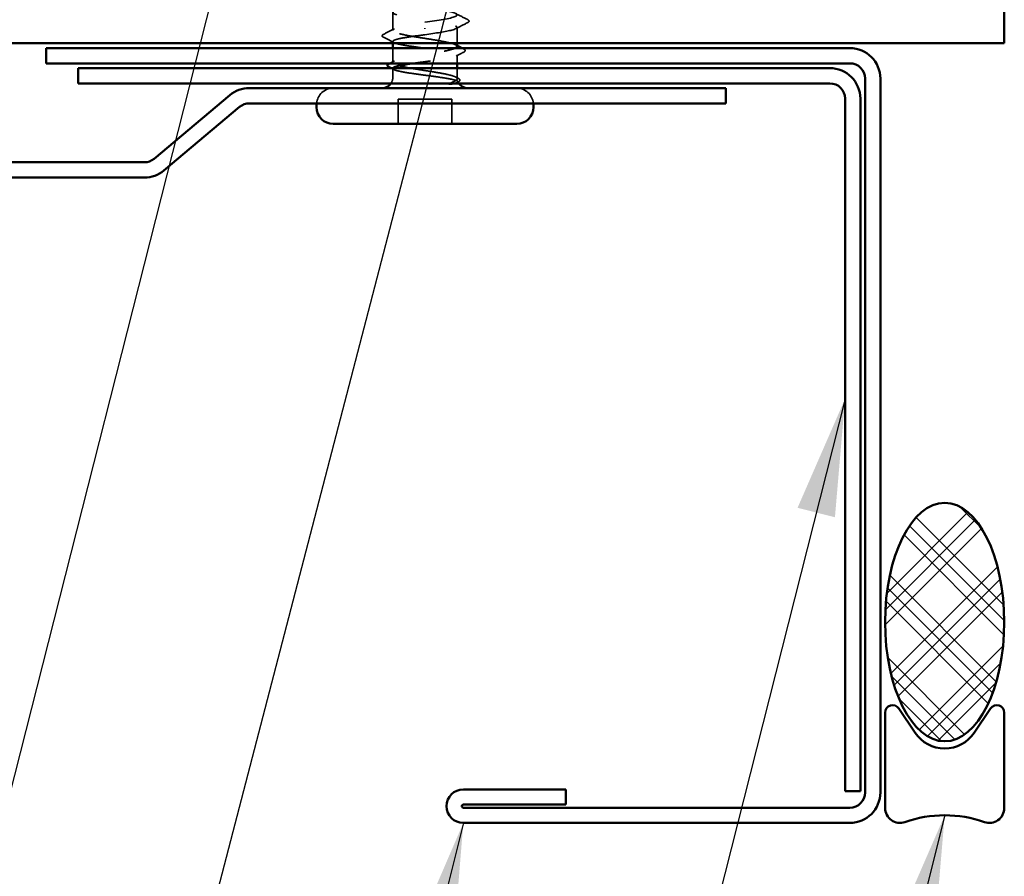
# Model space of a CAD drawing. Units: inches. Extents: x 0.6 to 33.4, y 0.6 to 21.4.
# Drawn here: x 12.7 to 14.4, y 8.5 to 10 of the extents above; entities that cross this region are included whole.
import ezdxf

# ---------------------------------------------------------------- set-up
doc = ezdxf.new("R2010")
doc.units = ezdxf.units.IN
doc.header["$LTSCALE"] = 2
doc.header["$MEASUREMENT"] = 0
doc.linetypes.add('DASHED', pattern=[0.2067, 0.1654, -0.0413])
for name, color, linetype, lineweight in [('Hatch (ANSI)', 7, 'Continuous', 18), ('Hidden (ANSI)', 7, 'DASHED', 35), ('Symbol (ANSI)', 7, 'Continuous', 25), ('Visible (ANSI)', 7, 'Continuous', 50)]:
    doc.layers.add(name, color=color, linetype=linetype, lineweight=lineweight)
doc.styles.add('Note Text (ANSI)', font='tahoma.ttf')
doc.dimstyles.new('Default (ANSI)$7', dxfattribs={"dimscale": 2, "dimtxt": 0.12, "dimasz": 0.098425, "dimexe": 0.125, "dimexo": 0.0625, "dimgap": 0.031496, "dimtad": 0, "dimtih": 1, "dimtoh": 1, "dimrnd": 1e-08, "dimzin": 4, "dimdsep": 46, "dimtxsty": 'Note Text (ANSI)', "dimcen": 0.09, "dimdle": 0.393701, "dimclrd": 256, "dimclre": 256, "dimclrt": 256, "dimadec": 0, "dimazin": 1, "dimtfac": 1, "dimtofl": 0, "dimtmove": 0, "dimatfit": 3, "dimfxl": 0, "dimtolj": 1, "dimtzin": 4, "dimlwd": -1, "dimlwe": -1, "dimarcsym": 0})

msp = doc.modelspace()

# ---------------------------------------------------------------- hatches: boundary and pattern name
at = {"layer": 'Hatch (ANSI)'}
h = msp.add_hatch(dxfattribs=at)
h.set_pattern_fill('CUST29', scale=0.8, angle=90, style=0, pattern_type=2)
h.set_pattern_definition([(135, (0, 0), (-0.0707107, -0.0707107), []), (135, (2e-18, 0.025), (-0.0707107, -0.0707107), []), (135, (3e-18, 0.05), (-0.0707107, -0.0707107), []), (225, (0, 0), (0.0707107, -0.0707107), []), (225, (2e-18, 0.025), (0.0707107, -0.0707107), []), (225, (3e-18, 0.05), (0.0707107, -0.0707107), [])])
edge = h.paths.add_edge_path()
edge.add_ellipse((14.292301, 8.964502), major_axis=(0, -0.2), ratio=0.5, start_angle=0, end_angle=360)

# ---------------------------------------------------------------- linework, layer by layer
at = {"layer": 'Hidden (ANSI)', "ltscale": 0.028359}
msp.add_line((13.365901, 9.95722), (13.365901, 9.987102), dxfattribs=at)
at = {"layer": 'Hidden (ANSI)', "ltscale": 0.001593}
msp.add_line((13.419901, 9.959585), (13.419901, 9.961019), dxfattribs=at)
at = {"layer": 'Hidden (ANSI)', "ltscale": 0.025423}
msp.add_line((13.473901, 9.935502), (13.473901, 9.962302), dxfattribs=at)
at = {"layer": 'Hidden (ANSI)', "ltscale": 0.002836}
msp.add_line((13.365901, 9.935502), (13.365901, 9.938585), dxfattribs=at)
at = {"layer": 'Hidden (ANSI)', "ltscale": 0.02296}
msp.add_line((13.365901, 9.903289), (13.365901, 9.927502), dxfattribs=at)
at = {"layer": 'Hidden (ANSI)', "ltscale": 0.013279}
msp.add_line((13.473901, 9.901902), (13.473901, 9.91595), dxfattribs=at)
at = {"layer": 'Hidden (ANSI)', "ltscale": 0.014198}
msp.add_line((13.365901, 9.878302), (13.365901, 9.893316), dxfattribs=at)
at = {"layer": 'Hidden (ANSI)', "ltscale": 0.014757}
msp.add_line((13.473901, 9.878302), (13.473901, 9.893902), dxfattribs=at)
at = {"layer": 'Hidden (ANSI)', "ltscale": 0.039518}
for p, q in [((13.374701, 9.800302), (13.374701, 9.841902)), ((13.465101, 9.800302), (13.465101, 9.841902))]:
    msp.add_line(p, q, dxfattribs=at)
at = {"layer": 'Hidden (ANSI)', "ltscale": 0.085992}
msp.add_line((13.465101, 9.841902), (13.374701, 9.841902), dxfattribs=at)
at = {"layer": 'Hidden (ANSI)', "ltscale": 0.009997}
msp.add_arc((13.347901, 9.878302), 0.018, 326.251011, 0, dxfattribs=at)
at = {"layer": 'Hidden (ANSI)', "ltscale": 0.001843}
msp.add_arc((13.491901, 9.878302), 0.018, 180, 186.494321, dxfattribs=at)
at = {"layer": 'Hidden (ANSI)', "ltscale": 0.003219}
msp.add_arc((13.491901, 9.878302), 0.018, 202.655912, 213.748989, dxfattribs=at)
at = {"layer": 'Hidden (ANSI)', "ltscale": 0.039498}
for centre, start, end in [((13.265901, 9.832302), 90, 175.0829), ((13.573901, 9.832302), 4.9171, 90)]:
    msp.add_arc(centre, 0.028, start, end, dxfattribs=at)
at = {"layer": 'Hidden (ANSI)', "ltscale": 0.992534}
for points, knots in [([(13.419901, 9.970702), (13.441928, 9.973922), (13.463187, 9.977142), (13.470681, 9.980362), (13.478174, 9.983582), (13.471379, 9.986802), (13.454451, 9.990022), (13.437523, 9.993242), (13.411639, 9.996462), (13.392629, 9.999682), (13.373618, 10.002902), (13.362803, 10.006122), (13.366796, 10.009342), (13.37079, 10.012561), (13.389315, 10.015781), (13.411042, 10.019001), (13.43277, 10.022221), (13.456189, 10.025441), (13.466979, 10.028661), (13.477768, 10.031881), (13.475178, 10.035101), (13.460791, 10.038321), (13.446404, 10.041541), (13.421222, 10.044761), (13.400644, 10.047981), (13.380066, 10.051201), (13.365524, 10.054421), (13.36591, 10.057641), (13.366295, 10.060861), (13.381583, 10.06408), (13.402423, 10.0673), (13.423264, 10.07052), (13.448208, 10.07374), (13.462001, 10.07696), (13.475795, 10.08018), (13.477479, 10.0834), (13.466023, 10.08662), (13.454568, 10.08984), (13.43077, 10.09306), (13.409182, 10.09628), (13.387594, 10.0995), (13.369718, 10.10272), (13.366486, 10.10594), (13.363254, 10.10916), (13.374889, 10.112379), (13.394278, 10.115599), (13.413667, 10.118819), (13.439459, 10.122039), (13.455883, 10.125259), (13.472307, 10.128479), (13.47822, 10.131699), (13.470006, 10.134919), (13.461792, 10.138139), (13.440023, 10.141359), (13.41801, 10.144579), (13.395997, 10.147799), (13.375273, 10.151019), (13.36851, 10.154239), (13.361747, 10.157459), (13.369416, 10.160679), (13.386827, 10.163898), (13.404238, 10.167118), (13.43018, 10.170338), (13.44879, 10.173558), (13.467399, 10.176778), (13.477381, 10.179998), (13.472631, 10.183218), (13.467881, 10.186438), (13.44873, 10.189658), (13.426889, 10.192878), (13.405048, 10.196098), (13.382037, 10.199318), (13.371926, 10.202538), (13.361816, 10.205758), (13.36531, 10.208978), (13.380272, 10.212198), (13.395234, 10.215417), (13.420623, 10.218637), (13.440914, 10.221857), (13.461204, 10.225077), (13.474984, 10.228297), (13.473827, 10.231517), (13.47267, 10.234737), (13.456656, 10.237957), (13.435579, 10.241177), (13.414502, 10.244397), (13.389826, 10.247617), (13.376643, 10.250837), (13.363459, 10.254057), (13.362684, 10.257277), (13.374791, 10.260497), (13.384575, 10.263098), (13.402103, 10.2657), (13.419901, 10.268302)], [0, 0, 0, 0, 1.22367682, 1.22367682, 1.22367682, 2.44735363, 2.44735363, 2.44735363, 3.67103045, 3.67103045, 3.67103045, 4.89470726, 4.89470726, 4.89470726, 6.11838408, 6.11838408, 6.11838408, 7.3420609, 7.3420609, 7.3420609, 8.56573771, 8.56573771, 8.56573771, 9.78941453, 9.78941453, 9.78941453, 11.01309134, 11.01309134, 11.01309134, 12.23676816, 12.23676816, 12.23676816, 13.46044498, 13.46044498, 13.46044498, 14.68412179, 14.68412179, 14.68412179, 15.90779861, 15.90779861, 15.90779861, 17.13147542, 17.13147542, 17.13147542, 18.35515224, 18.35515224, 18.35515224, 19.57882906, 19.57882906, 19.57882906, 20.80250587, 20.80250587, 20.80250587, 22.02618269, 22.02618269, 22.02618269, 23.2498595, 23.2498595, 23.2498595, 24.47353632, 24.47353632, 24.47353632, 25.69721314, 25.69721314, 25.69721314, 26.92088995, 26.92088995, 26.92088995, 28.14456677, 28.14456677, 28.14456677, 29.36824358, 29.36824358, 29.36824358, 30.5919204, 30.5919204, 30.5919204, 31.81559722, 31.81559722, 31.81559722, 33.03927403, 33.03927403, 33.03927403, 34.26295085, 34.26295085, 34.26295085, 35.48662766, 35.48662766, 35.48662766, 36.71030448, 36.71030448, 36.71030448, 37.69911184, 37.69911184, 37.69911184, 37.69911184]), ([(13.419901, 10.247502), (13.397875, 10.244282), (13.376615, 10.241062), (13.369122, 10.237842), (13.361629, 10.234623), (13.368424, 10.231403), (13.385352, 10.228183), (13.40228, 10.224963), (13.428163, 10.221743), (13.447174, 10.218523), (13.466185, 10.215303), (13.477, 10.212083), (13.473006, 10.208863), (13.469013, 10.205643), (13.450488, 10.202423), (13.42876, 10.199203), (13.407033, 10.195983), (13.383613, 10.192763), (13.372824, 10.189543), (13.362034, 10.186324), (13.364625, 10.183104), (13.379012, 10.179884), (13.393398, 10.176664), (13.41858, 10.173444), (13.439158, 10.170224), (13.459736, 10.167004), (13.474279, 10.163784), (13.473893, 10.160564), (13.473507, 10.157344), (13.45822, 10.154124), (13.437379, 10.150904), (13.416539, 10.147684), (13.391595, 10.144464), (13.377801, 10.141244), (13.364008, 10.138024), (13.362324, 10.134805), (13.373779, 10.131585), (13.385235, 10.128365), (13.409033, 10.125145), (13.430621, 10.121925), (13.452209, 10.118705), (13.470084, 10.115485), (13.473317, 10.112265), (13.476549, 10.109045), (13.464913, 10.105825), (13.445525, 10.102605), (13.426136, 10.099385), (13.400344, 10.096165), (13.38392, 10.092945), (13.367496, 10.089725), (13.361583, 10.086505), (13.369797, 10.083286), (13.378011, 10.080066), (13.39978, 10.076846), (13.421793, 10.073626), (13.443805, 10.070406), (13.46453, 10.067186), (13.471293, 10.063966), (13.478056, 10.060746), (13.470387, 10.057526), (13.452976, 10.054306), (13.435564, 10.051086), (13.409622, 10.047866), (13.391013, 10.044646), (13.372404, 10.041426), (13.362422, 10.038206), (13.367172, 10.034986), (13.371922, 10.031767), (13.391073, 10.028547), (13.412914, 10.025327), (13.434755, 10.022107), (13.457766, 10.018887), (13.467876, 10.015667), (13.477987, 10.012447), (13.474493, 10.009227), (13.45953, 10.006007), (13.444568, 10.002787), (13.419179, 9.999567), (13.398889, 9.996347), (13.378599, 9.993127), (13.364819, 9.989907), (13.365976, 9.986687), (13.367133, 9.983468), (13.383146, 9.980248), (13.404224, 9.977028), (13.425301, 9.973808), (13.449976, 9.970588), (13.46316, 9.967368), (13.476344, 9.964148), (13.477119, 9.960928), (13.465011, 9.957708), (13.455228, 9.955106), (13.4377, 9.952504), (13.419901, 9.949902)], [-37.69911184, -37.69911184, -37.69911184, -37.69911184, -36.47543503, -36.47543503, -36.47543503, -35.25175821, -35.25175821, -35.25175821, -34.0280814, -34.0280814, -34.0280814, -32.80440458, -32.80440458, -32.80440458, -31.58072776, -31.58072776, -31.58072776, -30.35705095, -30.35705095, -30.35705095, -29.13337413, -29.13337413, -29.13337413, -27.90969732, -27.90969732, -27.90969732, -26.6860205, -26.6860205, -26.6860205, -25.46234368, -25.46234368, -25.46234368, -24.23866687, -24.23866687, -24.23866687, -23.01499005, -23.01499005, -23.01499005, -21.79131324, -21.79131324, -21.79131324, -20.56763642, -20.56763642, -20.56763642, -19.3439596, -19.3439596, -19.3439596, -18.12028279, -18.12028279, -18.12028279, -16.89660597, -16.89660597, -16.89660597, -15.67292916, -15.67292916, -15.67292916, -14.44925234, -14.44925234, -14.44925234, -13.22557552, -13.22557552, -13.22557552, -12.00189871, -12.00189871, -12.00189871, -10.77822189, -10.77822189, -10.77822189, -9.55454508, -9.55454508, -9.55454508, -8.33086826, -8.33086826, -8.33086826, -7.10719144, -7.10719144, -7.10719144, -5.88351463, -5.88351463, -5.88351463, -4.65983781, -4.65983781, -4.65983781, -3.436161, -3.436161, -3.436161, -2.21248418, -2.21248418, -2.21248418, -0.98880736, -0.98880736, -0.98880736, 0, 0, 0, 0])]:
    msp.add_open_spline(points, degree=3, knots=knots, dxfattribs=at)
at = {"layer": 'Hidden (ANSI)', "ltscale": 0.021392}
for points in [[(13.471692, 9.985368), (13.478374, 9.981918), (13.485077, 9.978504), (13.491787, 9.975104)], [(13.491787, 9.9703), (13.485077, 9.966901), (13.478374, 9.963486), (13.471692, 9.960036)]]:
    msp.add_open_spline(points, degree=3, dxfattribs=at)
at = {"layer": 'Hidden (ANSI)', "ltscale": 0.245286}
msp.add_open_spline([(13.473901, 9.930254), (13.473901, 9.930987), (13.473311, 9.931718), (13.470333, 9.933586), (13.467184, 9.934706), (13.458559, 9.93697), (13.453168, 9.938091), (13.440852, 9.940355), (13.434047, 9.941475), (13.41993, 9.943739), (13.412755, 9.94486), (13.399003, 9.947123), (13.39256, 9.948244), (13.381283, 9.950508), (13.37656, 9.951629), (13.369491, 9.953892), (13.367213, 9.955013), (13.365435, 9.957277), (13.365952, 9.958398), (13.369738, 9.960661), (13.372971, 9.961782), (13.38174, 9.964046), (13.387192, 9.965167), (13.397424, 9.967033), (13.401727, 9.967765), (13.410673, 9.969235), (13.415277, 9.969967), (13.419901, 9.970702)], degree=3, knots=[1.054132497, 1.054132497, 1.054132497, 1.054132497, 1.098777441, 1.098777441, 1.167451031, 1.167451031, 1.236124621, 1.236124621, 1.304798211, 1.304798211, 1.373471801, 1.373471801, 1.442145391, 1.442145391, 1.510818981, 1.510818981, 1.579492571, 1.579492571, 1.648166161, 1.648166161, 1.716839751, 1.716839751, 1.785513341, 1.785513341, 1.830108883, 1.830108883, 1.874704425, 1.874704425, 1.874704425, 1.874704425], dxfattribs=at)
at = {"layer": 'Hidden (ANSI)', "ltscale": 0.030268}
msp.add_open_spline([(13.491787, 9.975104), (13.492816, 9.974583), (13.49357, 9.97405), (13.494181, 9.972014), (13.49318, 9.971006), (13.491787, 9.9703)], degree=3, knots=[0, 0, 0, 0, 0.042878708, 0.042878708, 0.100963035, 0.100963035, 0.100963035, 0.100963035], dxfattribs=at)
at = {"layer": 'Hidden (ANSI)', "ltscale": 0.030241}
msp.add_open_spline([(13.350258, 9.945592), (13.349236, 9.946108), (13.348494, 9.946629), (13.347742, 9.948635), (13.348753, 9.949749), (13.35021, 9.950492)], degree=3, knots=[0, 0, 0, 0, 0.041239458, 0.041239458, 0.100850362, 0.100850362, 0.100850362, 0.100850362], dxfattribs=at)
at = {"layer": 'Hidden (ANSI)', "ltscale": 0.019472}
msp.add_open_spline([(13.35021, 9.950492), (13.356314, 9.953601), (13.36241, 9.956726), (13.368485, 9.959886)], degree=3, dxfattribs=at)
at = {"layer": 'Hidden (ANSI)', "ltscale": 0.345552}
msp.add_open_spline([(13.419901, 9.949902), (13.412807, 9.948956), (13.405782, 9.948018), (13.392674, 9.946125), (13.386719, 9.945188), (13.37669, 9.943295), (13.372713, 9.942357), (13.36729, 9.940464), (13.365897, 9.939527), (13.365906, 9.937634), (13.367309, 9.936696), (13.37275, 9.934803), (13.376735, 9.933865), (13.386778, 9.931972), (13.392738, 9.931035), (13.405853, 9.929142), (13.412881, 9.928204), (13.427069, 9.926311), (13.434092, 9.925374), (13.447193, 9.923481), (13.453142, 9.922543), (13.463158, 9.92065), (13.467127, 9.919713), (13.472532, 9.91782), (13.473916, 9.916882), (13.473887, 9.914989), (13.472474, 9.914052), (13.467016, 9.912158), (13.463022, 9.911221), (13.452966, 9.909328), (13.447, 9.90839), (13.433878, 9.906497), (13.426849, 9.90556), (13.412959, 9.903707), (13.40623, 9.902808), (13.399921, 9.901902)], degree=3, knots=[0, 0, 0, 0, 0.06817207, 0.06817207, 0.13634415, 0.13634415, 0.20451622, 0.20451622, 0.2726883, 0.2726883, 0.34086037, 0.34086037, 0.40903245, 0.40903245, 0.47720452, 0.47720452, 0.5453766, 0.5453766, 0.61354867, 0.61354867, 0.68172075, 0.68172075, 0.74989282, 0.74989282, 0.8180649, 0.8180649, 0.88623697, 0.88623697, 0.95440905, 0.95440905, 1.02258112, 1.02258112, 1.0907532, 1.0907532, 1.15605552, 1.15605552, 1.15605552, 1.15605552], dxfattribs=at)
at = {"layer": 'Hidden (ANSI)', "ltscale": 0.018603}
msp.add_open_spline([(13.367761, 9.936689), (13.361937, 9.939675), (13.3561, 9.942639), (13.350258, 9.945592)], degree=3, dxfattribs=at)
at = {"layer": 'Hidden (ANSI)', "ltscale": 0.298382}
msp.add_open_spline([(13.472473, 9.878302), (13.470846, 9.879434), (13.467864, 9.880555), (13.459533, 9.882819), (13.454267, 9.883939), (13.442138, 9.886203), (13.435396, 9.887324), (13.421331, 9.889587), (13.414146, 9.890708), (13.400304, 9.892972), (13.393781, 9.894093), (13.382284, 9.896356), (13.377423, 9.897477), (13.370038, 9.899741), (13.367586, 9.900862), (13.365445, 9.903125), (13.365777, 9.904246), (13.369209, 9.90651), (13.372275, 9.907631), (13.380753, 9.909894), (13.386082, 9.911015), (13.398306, 9.913279), (13.40508, 9.9144), (13.419173, 9.916663), (13.426352, 9.917784), (13.440151, 9.920048), (13.446635, 9.921169), (13.458022, 9.923432), (13.462814, 9.924553), (13.468369, 9.926293), (13.46995, 9.926897), (13.471149, 9.927502)], degree=3, knots=[0, 0, 0, 0, 0.06867359, 0.06867359, 0.13734718, 0.13734718, 0.20602077, 0.20602077, 0.27469436, 0.27469436, 0.34336795, 0.34336795, 0.41204154, 0.41204154, 0.48071513, 0.48071513, 0.54938872, 0.54938872, 0.61806231, 0.61806231, 0.6867359, 0.6867359, 0.75540949, 0.75540949, 0.82408308, 0.82408308, 0.892756671, 0.892756671, 0.961430261, 0.961430261, 0.998311436, 0.998311436, 0.998311436, 0.998311436], dxfattribs=at)
at = {"layer": 'Hidden (ANSI)', "ltscale": 0.002673}
msp.add_open_spline([(13.471317, 9.93292), (13.472178, 9.932473), (13.47304, 9.932026), (13.473901, 9.931579)], degree=3, dxfattribs=at)
at = {"layer": 'Hidden (ANSI)', "ltscale": 0.013821}
msp.add_open_spline([(13.485065, 9.92069), (13.480719, 9.918487), (13.476377, 9.916277), (13.472042, 9.914054)], degree=3, dxfattribs=at)
at = {"layer": 'Hidden (ANSI)', "ltscale": 0.003441}
msp.add_open_spline([(13.481813, 9.927502), (13.482916, 9.926937), (13.484019, 9.926372), (13.485122, 9.925808)], degree=3, dxfattribs=at)
at = {"layer": 'Hidden (ANSI)', "ltscale": 0.030213}
msp.add_open_spline([(13.485122, 9.925808), (13.486129, 9.925293), (13.486863, 9.92477), (13.487742, 9.922742), (13.486681, 9.921509), (13.485065, 9.92069)], degree=3, knots=[0, 0, 0, 0, 0.03902852, 0.03902852, 0.100709189, 0.100709189, 0.100709189, 0.100709189], dxfattribs=at)
at = {"layer": 'Hidden (ANSI)', "ltscale": 0.008305}
msp.add_open_spline([(13.360648, 9.901902), (13.363263, 9.903248), (13.365876, 9.904598), (13.368485, 9.905955)], degree=3, dxfattribs=at)
at = {"layer": 'Hidden (ANSI)', "ltscale": 0.005094}
msp.add_open_spline([(13.367761, 9.891419), (13.366144, 9.892249), (13.364525, 9.893076), (13.362906, 9.893902)], degree=3, dxfattribs=at)
at = {"layer": 'Hidden (ANSI)', "ltscale": 0.112237}
msp.add_open_spline([(13.36608, 9.893902), (13.365956, 9.893699), (13.365896, 9.893495), (13.365926, 9.892345), (13.367348, 9.891407), (13.372824, 9.889514), (13.376826, 9.888577), (13.386896, 9.886683), (13.392867, 9.885746), (13.405997, 9.883853), (13.413028, 9.882915), (13.424708, 9.881357), (13.429273, 9.880748), (13.438141, 9.879524), (13.442408, 9.878914), (13.446404, 9.878302)], degree=3, knots=[1.348742896, 1.348742896, 1.348742896, 1.348742896, 1.363441496, 1.363441496, 1.431613571, 1.431613571, 1.499785646, 1.499785646, 1.567957721, 1.567957721, 1.636129796, 1.636129796, 1.680201881, 1.680201881, 1.724273966, 1.724273966, 1.724273966, 1.724273966], dxfattribs=at)
at = {"layer": 'Hidden (ANSI)', "ltscale": 0.084197}
msp.add_open_spline([(13.446404, 9.878302), (13.453062, 9.877283), (13.458897, 9.876316), (13.467615, 9.87456), (13.47071, 9.873778), (13.474766, 9.872238), (13.475629, 9.871493), (13.474995, 9.870221), (13.474016, 9.869691), (13.471411, 9.868879), (13.470238, 9.868588), (13.46886, 9.868302)], degree=3, knots=[0, 0, 0, 0, 0.073437983, 0.073437983, 0.137291237, 0.137291237, 0.202952553, 0.202952553, 0.252945191, 0.252945191, 0.281820134, 0.281820134, 0.281820134, 0.281820134], dxfattribs=at)
at = {"layer": 'Hidden (ANSI)', "ltscale": 0.052641}
msp.add_open_spline([(13.46126, 9.868302), (13.464871, 9.869699), (13.469371, 9.871441), (13.473381, 9.874298), (13.474088, 9.875258), (13.473974, 9.876916), (13.473458, 9.877617), (13.472473, 9.878302)], degree=3, knots=[0.002890237, 0.002890237, 0.002890237, 0.002890237, 0.062011797, 0.062011797, 0.094442965, 0.094442965, 0.119648935, 0.119648935, 0.119648935, 0.119648935], dxfattribs=at)
at = {"layer": 'Hidden (ANSI)', "ltscale": 0.005081}
msp.add_open_spline([(13.471317, 9.87899), (13.472926, 9.878153), (13.474535, 9.877319), (13.476146, 9.876488)], degree=3, dxfattribs=at)
at = {"layer": 'Hidden (ANSI)', "ltscale": 0.0019}
msp.add_open_spline([(13.476063, 9.870842), (13.475439, 9.870524), (13.474816, 9.870205), (13.474193, 9.869886)], degree=3, dxfattribs=at)
at = {"layer": 'Hidden (ANSI)', "ltscale": 0.030139}
msp.add_open_spline([(13.476146, 9.876488), (13.477124, 9.875983), (13.477847, 9.875469), (13.478693, 9.874129), (13.478687, 9.873227), (13.477822, 9.871883), (13.477077, 9.87136), (13.476063, 9.870842)], degree=3, knots=[0, 0, 0, 0, 0.033689733, 0.033689733, 0.06638175, 0.06638175, 0.100652677, 0.100652677, 0.100652677, 0.100652677], dxfattribs=at)
at = {"layer": 'Visible (ANSI)', "color": 96, "true_color": 0x008000}
for p, q in [((14.392301, 10.456245), (14.392301, 9.972265)), ((14.392301, 9.935502), (14.392301, 9.972265)), ((5.99955, 9.935502), (14.392301, 9.935502))]:
    msp.add_line(p, q, dxfattribs=at)
at = {"layer": 'Visible (ANSI)'}
for p, q in [((13.365901, 9.927502), (13.365901, 9.935502)), ((13.473901, 9.930254), (13.473901, 9.935502)), ((13.473901, 9.893902), (13.473901, 9.901902)), ((13.237901, 9.828302), (13.237901, 9.832302)), ((13.601901, 9.828302), (13.601901, 9.832302)), ((13.573901, 9.800302), (13.265901, 9.800302))]:
    msp.add_line(p, q, dxfattribs=at)
at = {"layer": 'Visible (ANSI)', "color": 1, "true_color": 0xff0000}
for p, q in [((14.133101, 9.927502), (12.784301, 9.927502)), ((12.784301, 9.901902), (12.784301, 9.927502)), ((12.784301, 9.901902), (14.133101, 9.901902)), ((14.099501, 9.893902), (12.837901, 9.893902)), ((12.837901, 9.893902), (12.837901, 9.868302)), ((12.837901, 9.868302), (14.099501, 9.868302)), ((14.158701, 9.876302), (14.158701, 8.678702)), ((14.184301, 8.678702), (14.184301, 9.876302)), ((14.125101, 9.842702), (14.125101, 8.681102)), ((14.150701, 8.681102), (14.150701, 9.842702)), ((13.656141, 8.683822), (13.484301, 8.683822)), ((13.656141, 8.658222), (13.656141, 8.683822)), ((14.150701, 8.681102), (14.125101, 8.681102)), ((13.484301, 8.658222), (13.656141, 8.658222)), ((14.133101, 8.653102), (13.484301, 8.653102)), ((13.484301, 8.627502), (14.133101, 8.627502))]:
    msp.add_line(p, q, dxfattribs=at)
at = {"layer": 'Visible (ANSI)', "color": 5, "true_color": 0x0000ff}
for p, q in [((13.125101, 9.860302), (13.925101, 9.860302)), ((13.925101, 9.834702), (13.925101, 9.860302)), ((12.96535, 9.741892), (13.092191, 9.848324)), ((13.125101, 9.834702), (13.925101, 9.834702)), ((12.981805, 9.722281), (13.108646, 9.828713)), ((11.380962, 9.735902), (12.948894, 9.735902)), ((11.380962, 9.710302), (12.948894, 9.710302))]:
    msp.add_line(p, q, dxfattribs=at)
at = {"layer": 'Visible (ANSI)', "color": 56, "true_color": 0x808000}
for p, q in [((14.192301, 8.812502), (14.192301, 8.652502)), ((14.242587, 8.778909), (14.215158, 8.819501)), ((14.369444, 8.819501), (14.342016, 8.778909)), ((14.392301, 8.652502), (14.392301, 8.812502))]:
    msp.add_line(p, q, dxfattribs=at)
at = {"layer": 'Visible (ANSI)', "color": 1, "true_color": 0xff0000}
for centre, radius, start, end in [((14.133101, 9.876302), 0.0512, 0, 90), ((14.133101, 9.876302), 0.0256, 0, 90), ((14.099501, 9.842702), 0.0512, 0, 90), ((14.099501, 9.842702), 0.0256, 0, 90), ((13.484301, 8.655662), 0.02816, 90, 270), ((14.133101, 8.678702), 0.0256, 270, 0), ((14.133101, 8.678702), 0.0512, 270, 0), ((13.484301, 8.655662), 0.00256, 90, 270)]:
    msp.add_arc(centre, radius, start, end, dxfattribs=at)
at = {"layer": 'Visible (ANSI)'}
for centre, radius, start, end in [((13.347901, 9.878302), 0.018, 270, 326.251011), ((13.491901, 9.878302), 0.018, 213.748989, 270), ((13.265901, 9.832302), 0.028, 175.0829, 180), ((13.573901, 9.832302), 0.028, 0, 4.9171), ((13.265901, 9.828302), 0.028, 180, 270), ((13.573901, 9.828302), 0.028, 270, 0)]:
    msp.add_arc(centre, radius, start, end, dxfattribs=at)
at = {"layer": 'Visible (ANSI)', "color": 5, "true_color": 0x0000ff}
for centre, radius, start, end in [((13.125101, 9.809102), 0.0512, 90, 130), ((13.125101, 9.809102), 0.0256, 90, 130), ((12.948894, 9.761502), 0.0256, 270, 310), ((12.948894, 9.761502), 0.0512, 270, 310)]:
    msp.add_arc(centre, radius, start, end, dxfattribs=at)
at = {"layer": 'Visible (ANSI)', "color": 56, "true_color": 0x808000}
for centre, radius, start, end in [((14.204801, 8.812502), 0.0125, 34.047732, 180), ((14.379801, 8.812502), 0.0125, 0, 145.952268), ((14.292301, 8.812502), 0.06, 214.047732, 325.952268), ((14.217301, 8.652502), 0.025, 180, 289.471221), ((14.367301, 8.652502), 0.025, 250.528779, 0), ((14.292301, 8.44037), 0.2, 70.528779, 109.471221)]:
    msp.add_arc(centre, radius, start, end, dxfattribs=at)
at = {"layer": 'Visible (ANSI)', "color": 7}
msp.add_ellipse((14.292301, 8.964502), major_axis=(0, 0.2), ratio=0.5, dxfattribs=at)
at = {"layer": 'Visible (ANSI)'}
for points, knots in [([(13.471149, 9.927502), (13.472183, 9.928024), (13.472934, 9.928545), (13.47373, 9.929465), (13.473901, 9.92986), (13.473901, 9.930254)], [0.9983114355, 0.9983114355, 0.9983114355, 0.9983114355, 1.0301038506, 1.0301038506, 1.0541324968, 1.0541324968, 1.0541324968, 1.0541324968]), ([(13.35923, 9.895774), (13.358236, 9.89628), (13.35751, 9.896789), (13.356355, 9.89876), (13.357394, 9.900231), (13.359162, 9.901139)], [0, 0, 0, 0, 0.035773864, 0.035773864, 0.100503775, 0.100503775, 0.100503775, 0.100503775]), ([(13.399921, 9.901902), (13.399644, 9.901862), (13.399368, 9.901823), (13.392546, 9.900836), (13.386602, 9.899899), (13.3766, 9.898006), (13.372639, 9.897068), (13.367832, 9.895379), (13.366531, 9.894642), (13.36608, 9.893902)], [1.156055521, 1.156055521, 1.156055521, 1.156055521, 1.158925272, 1.158925272, 1.227097347, 1.227097347, 1.295269422, 1.295269422, 1.348742896, 1.348742896, 1.348742896, 1.348742896]), ([(13.46626, 9.867812), (13.465492, 9.867679), (13.464645, 9.867576), (13.462878, 9.86745), (13.462084, 9.867435), (13.461166, 9.867476), (13.460901, 9.867501), (13.460584, 9.867557), (13.460445, 9.867587), (13.460329, 9.867644), (13.460308, 9.867656), (13.460279, 9.867678), (13.460268, 9.867687), (13.460253, 9.867705), (13.460247, 9.867713), (13.460239, 9.86773), (13.460237, 9.867739), (13.460234, 9.867759), (13.460235, 9.86777), (13.460242, 9.8678), (13.460254, 9.867819), (13.460302, 9.86788), (13.460365, 9.867923), (13.46052, 9.868011), (13.460635, 9.86806), (13.460737, 9.8681)], [0, 0, 0, 0, 0.0137437644, 0.0137437644, 0.0271917623, 0.0271917623, 0.0339377152, 0.0339377152, 0.0375735925, 0.0375735925, 0.0383017924, 0.0383017924, 0.0387279604, 0.0387279604, 0.0390514456, 0.0390514456, 0.0393818158, 0.0393818158, 0.0398693738, 0.0398693738, 0.0409054776, 0.0409054776, 0.0440560416, 0.0440560416, 0.0488306084, 0.0488306084, 0.0488306084, 0.0488306084])]:
    msp.add_open_spline(points, degree=3, knots=knots, dxfattribs=at)
for points in [[(13.473901, 9.931579), (13.476535, 9.930215), (13.479173, 9.928856), (13.481813, 9.927502)], [(13.359162, 9.901139), (13.359657, 9.901393), (13.360153, 9.901648), (13.360648, 9.901902)], [(13.362906, 9.893902), (13.361681, 9.894527), (13.360456, 9.895151), (13.35923, 9.895774)], [(13.460737, 9.8681), (13.460909, 9.868166), (13.461083, 9.868234), (13.46126, 9.868302)], [(13.46886, 9.868302), (13.468061, 9.868137), (13.467194, 9.867974), (13.46626, 9.867812)]]:
    msp.add_open_spline(points, degree=3, dxfattribs=at)

# ---------------------------------------------------------------- leaders
at = {"layer": 'Symbol (ANSI)', "annotation_type": 0, "has_hookline": 1, "hookline_direction": 1}
for points, text_width in [([(14.336066, 13.378458), (12.315382, 5.602072), (12.118531, 5.602072)], 2.229953), ([(13.174301, 10.454062), (12.020499, 5.912922), (11.823648, 5.912922)], 4.442821), ([(14.125101, 9.339104), (13.005501, 4.925609), (12.808651, 4.925609)], 1.560564), ([(14.292301, 8.64037), (13.274989, 4.608618), (13.078138, 4.608618)], 3.442364), ([(13.484301, 8.627502), (12.649878, 5.278304), (12.453028, 5.278304)], 1.38955)]:
    msp.add_leader(points, dimstyle='Default (ANSI)$7', override={"dimtad": 0}, dxfattribs=dict(at, text_width=text_width))

doc.saveas('drawing.dxf')
